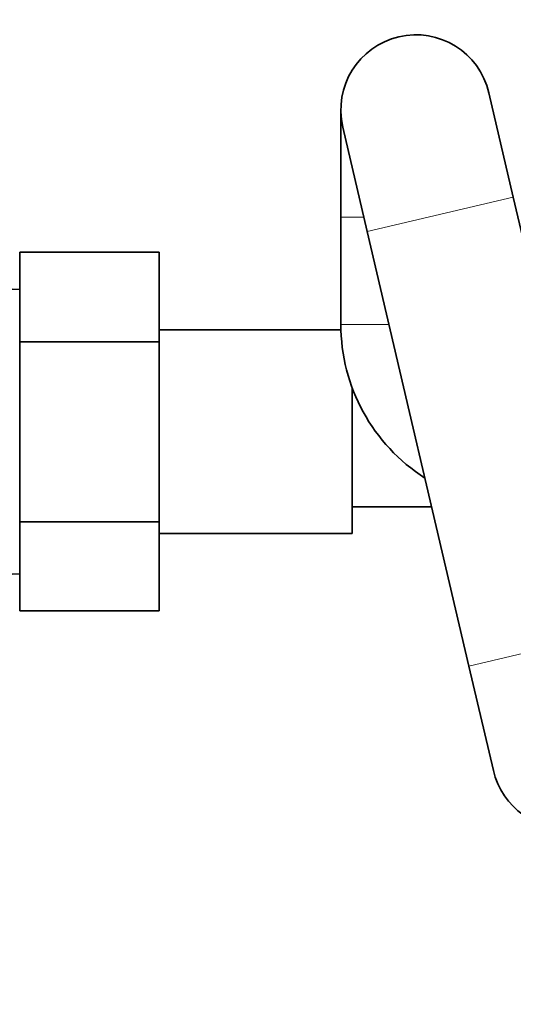
# Model space of a CAD drawing. Units: millimetres. Extents: x 0 to 1478, y 0 to 1758.
# Drawn here: x 583 to 629, y 1495 to 1586 of the extents above; entities that cross this region are included whole.
import ezdxf
from ezdxf import colors
from ezdxf.entities.mleader import LeaderData, LeaderLine
from ezdxf.math import Vec2, Vec3

# ---------------------------------------------------------------- set-up
doc = ezdxf.new("R2010")
doc.units = ezdxf.units.MM
doc.layers.add('DV2_Défaut', color=7, linetype='Continuous')
doc.layers.add('Défaut', color=7, linetype='Continuous')

# ---------------------------------------------------------------- blocks, each defined once
blk = doc.blocks.new('_DOT')
at = {"color": 0}
blk.add_line((0, 0), (-1, 0), dxfattribs=at)
at = {"color": 0, "const_width": 0.333}
blk.add_lwpolyline([(-0.1665, 0, 1), (0.1665, 0, 1)], format="xyb", close=True, dxfattribs=at)
blk = doc.blocks.new('SE1')
at = {"layer": 'DV2_Défaut', "color": 7, "linetype": 'Continuous', "lineweight": 35}
for p, q in [((628.824, 1569.821), (626.544, 1579.557)), ((612.728, 1577.961), (612.728, 1567.961)), ((612.913, 1576.365), (615.193, 1566.629)), ((638.314, 1529.294), (628.824, 1569.821)), ((612.728, 1567.961), (612.728, 1557.961)), ((615.193, 1566.629), (624.683, 1526.102)), ((582.778, 1564.704), (595.778, 1564.704)), ((582.778, 1556.333), (582.778, 1564.704)), ((595.778, 1556.333), (595.778, 1564.704)), ((582.778, 1561.212), (575.977, 1561.509)), ((612.736, 1557.461), (595.778, 1557.461)), ((582.778, 1556.333), (595.778, 1556.333)), ((582.778, 1539.549), (582.778, 1556.333)), ((595.778, 1539.549), (595.778, 1556.333)), ((613.778, 1552.079), (613.778, 1538.461)), ((613.778, 1540.961), (621.203, 1540.961)), ((582.778, 1539.549), (595.778, 1539.549)), ((582.778, 1531.238), (582.778, 1539.549)), ((595.778, 1531.238), (595.778, 1539.549)), ((595.778, 1538.461), (613.778, 1538.461)), ((575.977, 1534.414), (582.778, 1534.711)), ((582.778, 1531.238), (595.778, 1531.238)), ((624.683, 1526.102), (626.963, 1516.365))]:
    blk.add_line(p, q, dxfattribs=at)
at = {"layer": 'DV2_Défaut', "color": 7, "linetype": 'Continuous', "lineweight": 18}
for p, q in [((628.824, 1569.821), (615.193, 1566.629)), ((612.728, 1567.961), (614.881, 1567.961)), ((612.728, 1557.961), (617.222, 1557.961)), ((638.314, 1529.294), (624.683, 1526.102))]:
    blk.add_line(p, q, dxfattribs=at)
at = {"layer": 'DV2_Défaut', "color": 7, "linetype": 'Continuous', "lineweight": 35}
for centre, radius, start, end in [((619.728, 1577.961), 7, 13.1793, 193.1793), ((629.728, 1557.961), 17, 180, 237.43171), ((633.778, 1517.961), 7, 193.1793, 0)]:
    blk.add_arc(centre, radius, start, end, dxfattribs=at)

msp = doc.modelspace()

# ---------------------------------------------------------------- block references
at = {"layer": 'Défaut'}
msp.add_blockref('SE1', (0, 0), dxfattribs=at)

# ---------------------------------------------------------------- leaders
at = {"layer": 'Défaut', "color": 7, "linetype": 'Continuous', "lineweight": 18}
ml = msp.add_multileader_mtext('Standard', dxfattribs=at)
ml.set_content('{\\pxsm0.9;\\fSolid Edge ISO|b1||i0||c0|p34;\\W1.;12/01/2022\\P}', color=256)
ml.set_leader_properties()
ml.set_arrow_properties(name='DOT')
ml.build(insert=Vec2(0, 0))
ml.multileader.update_dxf_attribs({"leader_type": 0, "dogleg_length": 0, "arrow_head_size": 12})
ctx = ml.context
ctx.base_point, ctx.char_height, ctx.arrow_head_size, ctx.landing_gap_size = Vec3(1390.407, 1750.708), 12, 12, 4.2
notes = []
notes.append((ctx, [(0, (0, 0, 0), (0, 0), (1, 0), 1, [])]))
ctx.mtext.insert = Vec3(1392.407, 1756.828)
for ctx, leaders in notes:
    for number, flags, end, landing, length, lines in leaders:
        leader = LeaderData()
        leader.index, (leader.has_last_leader_line, leader.has_dogleg_vector, leader.attachment_direction) = number, flags
        leader.last_leader_point, leader.dogleg_vector, leader.dogleg_length = Vec3(end), Vec3(landing), length
        for number, points, colour, breaks in lines:
            line = LeaderLine()
            line.index, line.vertices, line.color, line.breaks = number, Vec3.list(points), colors.encode_raw_color(colour), breaks
            leader.lines.append(line)
        ctx.leaders.append(leader)

doc.saveas('drawing.dxf')
